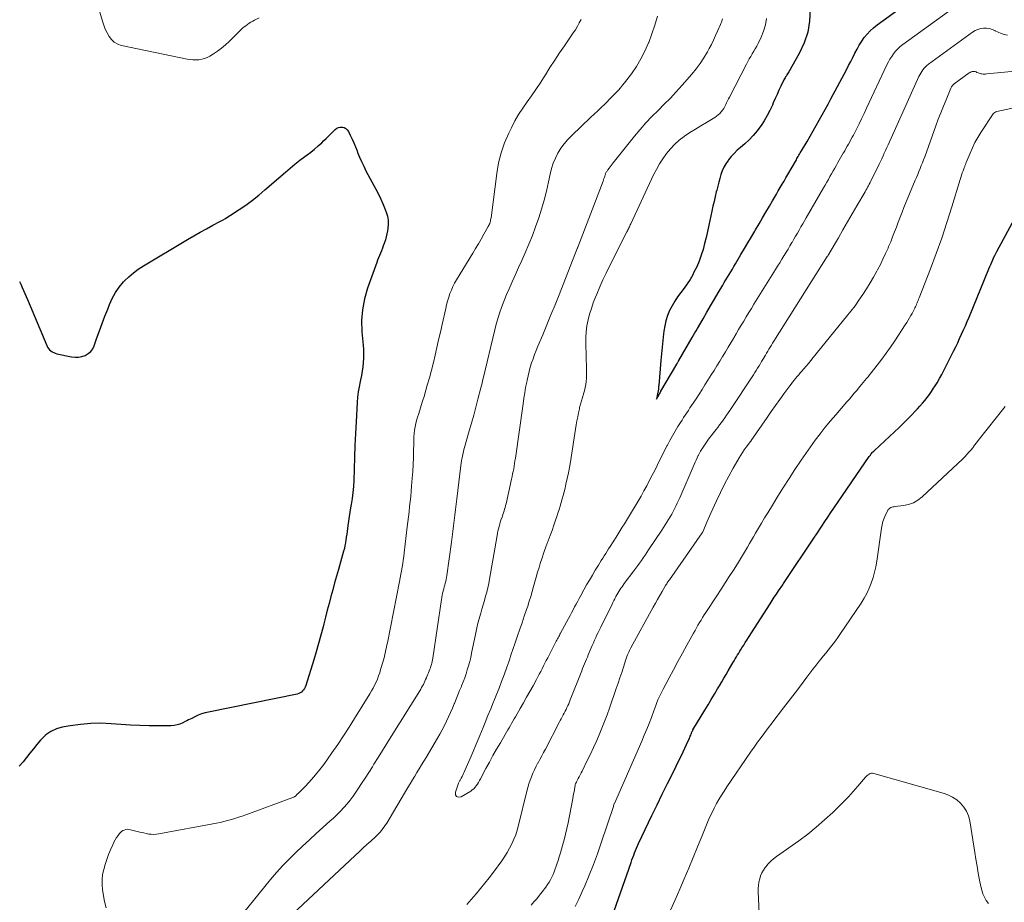
# Model space of a CAD drawing. Units: feet. Extents: x 2025000 to 2028914, y 510000 to 515000.
# Drawn here: x 2028080 to 2028221, y 510126 to 510252 of the extents above; entities that cross this region are included whole.
import ezdxf

# ---------------------------------------------------------------- set-up
doc = ezdxf.new("R2010")
doc.units = ezdxf.units.FT
doc.header["$LTSCALE"] = 100
doc.header["$MEASUREMENT"] = 0
doc.layers.add('CONTOUR INDEX', color=32, linetype='Continuous', lineweight=25)
doc.layers.add('CONTOUR INTERMEDIATE', color=40, linetype='Continuous', lineweight=15)

msp = doc.modelspace()

# ---------------------------------------------------------------- linework, layer by layer
at = {"layer": 'CONTOUR INDEX', "flags": 128}
for points, elevation in [([(2028192.81, 510253.87), (2028192.71, 510252.22), (2028192.44, 510250.62), (2028191.92, 510249.08), (2028191.23, 510247.58), (2028189.74, 510244.94), (2028189.66, 510244.79), (2028189.57, 510244.65), (2028189.48, 510244.51), (2028189.39, 510244.37), (2028189.29, 510244.24), (2028189.21, 510244.09), (2028189.13, 510243.95), (2028189.05, 510243.8), (2028188.62, 510242.92), (2028188.34, 510242.32), (2028188.06, 510241.72), (2028187.8, 510241.12), (2028187.53, 510240.52), (2028187.39, 510240.19), (2028187.04, 510239.43), (2028186.65, 510238.69), (2028186.23, 510237.97), (2028185.77, 510237.27), (2028185.74, 510237.22), (2028185.22, 510236.53), (2028184.67, 510235.87), (2028184.07, 510235.25), (2028183.44, 510234.66), (2028182.84, 510234.15), (2028182.38, 510233.73), (2028181.94, 510233.29), (2028181.52, 510232.83), (2028181.12, 510232.36), (2028181.06, 510232.28), (2028180.74, 510231.82), (2028180.45, 510231.33), (2028180.22, 510230.81), (2028180.03, 510230.28), (2028179.88, 510229.72), (2028179.72, 510229.17), (2028179.58, 510228.61), (2028179.44, 510228.05), (2028179.38, 510227.8), (2028179.21, 510227.11), (2028179.05, 510226.42), (2028178.9, 510225.73), (2028178.75, 510225.04), (2028178.31, 510223.01), (2028178.12, 510222.14), (2028177.92, 510221.28), (2028177.7, 510220.42), (2028177.48, 510219.56), (2028177.22, 510218.72), (2028176.92, 510217.89), (2028176.57, 510217.08), (2028176.18, 510216.29), (2028176.01, 510215.95), (2028175.63, 510215.28), (2028175.22, 510214.63), (2028174.78, 510214.01), (2028174.31, 510213.4), (2028173.85, 510212.79), (2028173.43, 510212.15), (2028173.05, 510211.49), (2028172.7, 510210.81), (2028172.42, 510210.09), (2028172.18, 510209.36), (2028172.01, 510208.62), (2028171.89, 510207.86), (2028171.84, 510207.49), (2028171.74, 510206.53), (2028171.64, 510205.58), (2028171.55, 510204.63), (2028171.46, 510203.67), (2028171.15, 510200.1), (2028171.13, 510199.98), (2028171.12, 510199.86), (2028171.11, 510199.74), (2028171.1, 510199.62), (2028171.09, 510199.5), (2028171.07, 510199.38), (2028171.05, 510199.26), (2028171.02, 510199.14), (2028170.81, 510198.15), (2028171.44, 510199.25), (2028171.45, 510199.27), (2028173.72, 510203.17), (2028173.76, 510203.23), (2028173.8, 510203.3), (2028173.83, 510203.36), (2028173.87, 510203.43), (2028173.91, 510203.49), (2028173.95, 510203.56), (2028173.99, 510203.62), (2028174.03, 510203.69), (2028175.93, 510206.96), (2028176.12, 510207.28), (2028176.31, 510207.61), (2028176.5, 510207.94), (2028176.69, 510208.27), (2028177.49, 510209.64), (2028178.03, 510210.57), (2028178.57, 510211.5), (2028179.11, 510212.43), (2028179.66, 510213.36), (2028180.3, 510214.44), (2028180.52, 510214.83), (2028180.75, 510215.21), (2028180.98, 510215.6), (2028181.21, 510215.98), (2028181.44, 510216.37), (2028181.67, 510216.75), (2028181.9, 510217.14), (2028182.13, 510217.52), (2028182.9, 510218.82), (2028183.4, 510219.67), (2028183.9, 510220.51), (2028184.4, 510221.35), (2028184.89, 510222.19), (2028184.99, 510222.37), (2028185.49, 510223.22), (2028185.98, 510224.06), (2028186.48, 510224.91), (2028186.97, 510225.76), (2028187.41, 510226.51), (2028187.69, 510226.98), (2028187.96, 510227.45), (2028188.23, 510227.92), (2028188.51, 510228.4), (2028188.78, 510228.87), (2028189.06, 510229.34), (2028189.33, 510229.81), (2028189.6, 510230.28), (2028190.82, 510232.38), (2028190.91, 510232.54), (2028191.01, 510232.71), (2028191.1, 510232.87), (2028191.2, 510233.03), (2028191.29, 510233.19), (2028191.38, 510233.35), (2028191.48, 510233.51), (2028191.57, 510233.68), (2028192.35, 510235.01), (2028192.78, 510235.77), (2028193.22, 510236.52), (2028193.65, 510237.28), (2028194.08, 510238.04), (2028194.51, 510238.8), (2028194.93, 510239.56), (2028195.35, 510240.32), (2028195.77, 510241.09), (2028198, 510245.25), (2028198.3, 510245.84), (2028198.61, 510246.43), (2028198.9, 510247.02), (2028199.19, 510247.61), (2028199.2, 510247.63), (2028199.5, 510248.21), (2028199.82, 510248.77), (2028200.17, 510249.32), (2028200.54, 510249.85), (2028200.95, 510250.36), (2028201.39, 510250.83), (2028201.87, 510251.26), (2028202.37, 510251.67), (2028217.01, 510262.31)], 920), ([(2028079.75, 510214.98), (2028079.86, 510214.79), (2028079.96, 510214.58), (2028080.15, 510214.13), (2028080.33, 510213.7), (2028080.51, 510213.26), (2028080.69, 510212.82), (2028080.88, 510212.38), (2028083.64, 510205.81), (2028083.75, 510205.59), (2028083.88, 510205.39), (2028084.04, 510205.21), (2028084.22, 510205.05), (2028084.43, 510204.92), (2028084.64, 510204.8), (2028084.86, 510204.71), (2028085.1, 510204.65), (2028087.21, 510204.21), (2028087.7, 510204.15), (2028088.2, 510204.16), (2028088.68, 510204.26), (2028089.15, 510204.41), (2028089.57, 510204.66), (2028089.94, 510204.97), (2028090.22, 510205.35), (2028090.44, 510205.79), (2028090.83, 510206.9), (2028091.2, 510207.94), (2028091.58, 510208.97), (2028091.97, 510210), (2028092.36, 510211.03), (2028092.6, 510211.67), (2028093, 510212.55), (2028093.46, 510213.39), (2028094.02, 510214.17), (2028094.63, 510214.91), (2028094.76, 510215.05), (2028095.39, 510215.66), (2028096.04, 510216.23), (2028096.74, 510216.75), (2028097.47, 510217.23), (2028103.79, 510220.98), (2028104.68, 510221.5), (2028105.58, 510222.02), (2028106.48, 510222.52), (2028107.39, 510223.01), (2028108.48, 510223.59), (2028108.85, 510223.79), (2028109.2, 510224), (2028109.56, 510224.21), (2028109.9, 510224.44), (2028111.16, 510225.26), (2028112.12, 510225.91), (2028113.05, 510226.6), (2028113.96, 510227.32), (2028114.85, 510228.06), (2028117.77, 510230.62), (2028118.44, 510231.2), (2028119.13, 510231.76), (2028119.83, 510232.3), (2028120.54, 510232.83), (2028120.87, 510233.08), (2028121.42, 510233.49), (2028121.95, 510233.91), (2028122.46, 510234.36), (2028122.96, 510234.82), (2028123.24, 510235.08), (2028123.59, 510235.42), (2028123.94, 510235.76), (2028124.28, 510236.1), (2028124.63, 510236.45), (2028124.89, 510236.71), (2028125.11, 510236.88), (2028125.35, 510237), (2028125.62, 510237.05), (2028125.91, 510237.06), (2028126.18, 510236.98), (2028126.42, 510236.85), (2028126.61, 510236.67), (2028126.78, 510236.44), (2028127.05, 510235.88), (2028127.32, 510235.33), (2028127.57, 510234.78), (2028127.81, 510234.21), (2028128.03, 510233.64), (2028128.1, 510233.44), (2028128.36, 510232.77), (2028128.65, 510232.11), (2028128.96, 510231.46), (2028129.28, 510230.82), (2028130.71, 510228.17), (2028131.08, 510227.46), (2028131.43, 510226.73), (2028131.75, 510226), (2028132.05, 510225.25), (2028132.19, 510224.88), (2028132.36, 510224.31), (2028132.46, 510223.73), (2028132.48, 510223.15), (2028132.43, 510222.55), (2028132.38, 510222.22), (2028132.29, 510221.79), (2028132.2, 510221.37), (2028132.08, 510220.95), (2028131.94, 510220.54), (2028131.89, 510220.4), (2028131.76, 510220.06), (2028131.63, 510219.72), (2028131.5, 510219.38), (2028131.36, 510219.04), (2028131.22, 510218.71), (2028131.08, 510218.37), (2028130.96, 510218.03), (2028130.83, 510217.69), (2028129.51, 510214), (2028129.07, 510212.48), (2028128.77, 510210.94), (2028128.67, 510209.38), (2028128.71, 510207.8), (2028128.88, 510205.86), (2028128.92, 510205.24), (2028128.94, 510204.62), (2028128.93, 510204), (2028128.89, 510203.38), (2028128.83, 510202.76), (2028128.75, 510202.14), (2028128.65, 510201.53), (2028128.52, 510200.92), (2028128.46, 510200.66), (2028128.32, 510199.92), (2028128.19, 510199.18), (2028128.1, 510198.44), (2028128.04, 510197.68), (2028127.88, 510194.9), (2028127.79, 510193.22), (2028127.71, 510191.53), (2028127.64, 510189.84), (2028127.58, 510188.16), (2028127.53, 510186.52), (2028127.49, 510185.65), (2028127.41, 510184.79), (2028127.3, 510183.93), (2028127.17, 510183.07), (2028127.09, 510182.61), (2028126.98, 510181.98), (2028126.88, 510181.35), (2028126.78, 510180.72), (2028126.7, 510180.09), (2028126.64, 510179.64), (2028126.59, 510179.23), (2028126.54, 510178.83), (2028126.48, 510178.42), (2028126.43, 510178.01), (2028126.36, 510177.61), (2028126.29, 510177.21), (2028126.2, 510176.81), (2028126.09, 510176.42), (2028125.35, 510173.81), (2028125.08, 510172.84), (2028124.81, 510171.87), (2028124.54, 510170.9), (2028124.28, 510169.92), (2028124.01, 510168.95), (2028123.76, 510167.98), (2028123.5, 510167), (2028123.26, 510166.02), (2028123.15, 510165.59), (2028122.84, 510164.4), (2028122.51, 510163.22), (2028122.17, 510162.03), (2028121.82, 510160.86), (2028120.69, 510157.21), (2028120.61, 510156.99), (2028120.5, 510156.79), (2028120.38, 510156.6), (2028120.23, 510156.42), (2028120.06, 510156.27), (2028119.88, 510156.14), (2028119.67, 510156.05), (2028119.45, 510155.99), (2028106.78, 510153.41), (2028106.28, 510153.29), (2028105.79, 510153.14), (2028105.31, 510152.95), (2028104.84, 510152.74), (2028104.37, 510152.51), (2028104.14, 510152.39), (2028103.91, 510152.28), (2028103.68, 510152.16), (2028103.46, 510152.04), (2028103.11, 510151.87), (2028102.7, 510151.69), (2028102.28, 510151.56), (2028101.85, 510151.48), (2028101.41, 510151.45), (2028099.63, 510151.44), (2028098.29, 510151.45), (2028096.95, 510151.48), (2028095.61, 510151.55), (2028094.28, 510151.63), (2028092.87, 510151.74), (2028091.4, 510151.8), (2028089.93, 510151.78), (2028088.46, 510151.65), (2028087, 510151.45), (2028085.86, 510151.24), (2028085.02, 510151), (2028084.24, 510150.65), (2028083.54, 510150.15), (2028082.9, 510149.55), (2028082.76, 510149.39), (2028082.25, 510148.78), (2028081.74, 510148.16), (2028081.25, 510147.52), (2028080.76, 510146.89), (2028080.26, 510146.27), (2028079.72, 510145.68)], 940), ([(2028163.89, 510122.39), (2028167.2, 510131.92), (2028167.32, 510132.27), (2028167.44, 510132.61), (2028167.57, 510132.95), (2028167.7, 510133.29), (2028167.83, 510133.62), (2028167.97, 510133.96), (2028168.12, 510134.29), (2028168.27, 510134.62), (2028170.18, 510138.62), (2028170.91, 510140.14), (2028171.65, 510141.66), (2028172.39, 510143.18), (2028173.14, 510144.69), (2028174.13, 510146.69), (2028174.38, 510147.21), (2028174.63, 510147.72), (2028174.88, 510148.24), (2028175.12, 510148.76), (2028175.46, 510149.5), (2028175.53, 510149.65), (2028175.6, 510149.81), (2028175.66, 510149.96), (2028175.72, 510150.12), (2028175.78, 510150.29), (2028175.81, 510150.36), (2028175.84, 510150.43), (2028175.87, 510150.51), (2028175.9, 510150.58), (2028175.93, 510150.65), (2028175.96, 510150.72), (2028176, 510150.79), (2028176.04, 510150.85), (2028177.74, 510153.69), (2028178.2, 510154.45), (2028178.65, 510155.21), (2028179.11, 510155.97), (2028179.56, 510156.72), (2028179.84, 510157.18), (2028180.15, 510157.71), (2028180.47, 510158.24), (2028180.78, 510158.77), (2028181.09, 510159.31), (2028181.6, 510160.2), (2028181.76, 510160.47), (2028181.92, 510160.75), (2028182.09, 510161.03), (2028182.25, 510161.3), (2028182.42, 510161.58), (2028182.59, 510161.85), (2028182.76, 510162.13), (2028182.93, 510162.4), (2028183.05, 510162.6), (2028183.29, 510162.97), (2028183.52, 510163.34), (2028183.76, 510163.71), (2028183.99, 510164.08), (2028187.08, 510168.9), (2028187.38, 510169.36), (2028187.67, 510169.82), (2028187.97, 510170.28), (2028188.28, 510170.74), (2028188.87, 510171.62), (2028188.94, 510171.74), (2028188.97, 510171.78), (2028193.52, 510178.58), (2028193.53, 510178.59), (2028193.54, 510178.61), (2028193.55, 510178.62), (2028193.56, 510178.64), (2028193.6, 510178.7), (2028193.61, 510178.71), (2028193.62, 510178.73), (2028193.63, 510178.75), (2028193.64, 510178.76), (2028194.48, 510180.01), (2028194.9, 510180.65), (2028195.33, 510181.28), (2028195.76, 510181.92), (2028196.19, 510182.56), (2028201.23, 510189.93), (2028201.32, 510190.05), (2028201.4, 510190.16), (2028201.49, 510190.28), (2028201.58, 510190.39), (2028201.68, 510190.5), (2028201.78, 510190.6), (2028201.88, 510190.71), (2028201.98, 510190.81), (2028204.85, 510193.46), (2028205.48, 510194.05), (2028206.1, 510194.65), (2028206.71, 510195.27), (2028207.31, 510195.89), (2028207.76, 510196.37), (2028208.13, 510196.76), (2028208.49, 510197.16), (2028208.84, 510197.56), (2028209.18, 510197.97), (2028209.51, 510198.39), (2028209.84, 510198.82), (2028210.15, 510199.26), (2028210.44, 510199.7), (2028210.59, 510199.93), (2028210.95, 510200.5), (2028211.29, 510201.08), (2028211.62, 510201.67), (2028211.93, 510202.26), (2028213.3, 510205.02), (2028213.6, 510205.62), (2028213.89, 510206.22), (2028214.17, 510206.83), (2028214.45, 510207.43), (2028214.73, 510208.04), (2028215, 510208.65), (2028215.26, 510209.26), (2028215.51, 510209.88), (2028218.34, 510216.78), (2028218.48, 510217.1), (2028218.61, 510217.42), (2028218.75, 510217.73), (2028218.89, 510218.05), (2028219.03, 510218.36), (2028219.18, 510218.67), (2028219.34, 510218.97), (2028219.5, 510219.28), (2028223.87, 510227.36)], 940)]:
    msp.add_lwpolyline(points, dxfattribs=dict(at, elevation=elevation))
at = {"layer": 'CONTOUR INTERMEDIATE', "flags": 128}
for points, elevation in [([(2028186.56, 510252.56), (2028186.41, 510251.66), (2028186.14, 510250.79), (2028185.79, 510249.93), (2028185.34, 510249.01), (2028185.15, 510248.63), (2028184.95, 510248.26), (2028184.74, 510247.89), (2028184.52, 510247.53), (2028184.3, 510247.17), (2028184.09, 510246.8), (2028183.89, 510246.43), (2028183.69, 510246.06), (2028181.26, 510241.34), (2028181.12, 510241.07), (2028180.99, 510240.8), (2028180.85, 510240.53), (2028180.73, 510240.26), (2028180.59, 510239.99), (2028180.44, 510239.73), (2028180.27, 510239.48), (2028180.09, 510239.24), (2028179.87, 510239), (2028179.65, 510238.79), (2028179.41, 510238.6), (2028179.15, 510238.43), (2028177.96, 510237.73), (2028177.17, 510237.25), (2028176.38, 510236.76), (2028175.61, 510236.26), (2028174.84, 510235.74), (2028174.78, 510235.7), (2028174.08, 510235.16), (2028173.41, 510234.58), (2028172.81, 510233.94), (2028172.25, 510233.26), (2028171.74, 510232.53), (2028171.26, 510231.78), (2028170.82, 510231.01), (2028170.42, 510230.21), (2028167.15, 510223.21), (2028167.08, 510223.07), (2028167.02, 510222.93), (2028166.95, 510222.79), (2028166.88, 510222.65), (2028166.81, 510222.51), (2028166.74, 510222.37), (2028166.67, 510222.23), (2028166.6, 510222.09), (2028164.12, 510217.17), (2028163.64, 510216.18), (2028163.17, 510215.19), (2028162.72, 510214.19), (2028162.28, 510213.18), (2028162.1, 510212.73), (2028161.79, 510211.93), (2028161.51, 510211.13), (2028161.26, 510210.31), (2028161.05, 510209.48), (2028160.88, 510208.64), (2028160.76, 510207.8), (2028160.72, 510206.95), (2028160.71, 510206.1), (2028160.83, 510202.49), (2028160.84, 510202.04), (2028160.84, 510201.59), (2028160.81, 510201.14), (2028160.78, 510200.69), (2028160.72, 510200.24), (2028160.64, 510199.8), (2028160.53, 510199.36), (2028160.4, 510198.93), (2028160.38, 510198.86), (2028160.23, 510198.39), (2028160.09, 510197.92), (2028159.96, 510197.44), (2028159.84, 510196.97), (2028159.8, 510196.78), (2028159.68, 510196.21), (2028159.56, 510195.64), (2028159.45, 510195.06), (2028159.35, 510194.48), (2028158.52, 510189.21), (2028158.38, 510188.4), (2028158.23, 510187.6), (2028158.06, 510186.79), (2028157.88, 510185.99), (2028157.75, 510185.42), (2028157.62, 510184.9), (2028157.49, 510184.39), (2028157.35, 510183.88), (2028157.2, 510183.37), (2028157.05, 510182.86), (2028156.89, 510182.35), (2028156.73, 510181.85), (2028156.56, 510181.35), (2028156.4, 510180.87), (2028156.14, 510180.13), (2028155.89, 510179.39), (2028155.62, 510178.65), (2028155.35, 510177.91), (2028155.31, 510177.81), (2028155.02, 510177.02), (2028154.74, 510176.23), (2028154.47, 510175.44), (2028154.21, 510174.64), (2028154.05, 510174.1), (2028153.83, 510173.42), (2028153.63, 510172.72), (2028153.43, 510172.03), (2028153.24, 510171.34), (2028153.05, 510170.64), (2028152.85, 510169.95), (2028152.63, 510169.26), (2028152.41, 510168.57), (2028152.24, 510168.07), (2028151.93, 510167.13), (2028151.61, 510166.19), (2028151.29, 510165.26), (2028150.96, 510164.32), (2028150.51, 510163.03), (2028150.37, 510162.63), (2028150.24, 510162.23), (2028150.1, 510161.82), (2028149.97, 510161.42), (2028149.84, 510161.01), (2028149.71, 510160.61), (2028149.57, 510160.21), (2028149.43, 510159.81), (2028149.03, 510158.72), (2028148.68, 510157.78), (2028148.32, 510156.84), (2028147.95, 510155.91), (2028147.58, 510154.98), (2028147.54, 510154.87), (2028147.13, 510153.89), (2028146.73, 510152.91), (2028146.33, 510151.93), (2028145.93, 510150.95), (2028145.89, 510150.86), (2028145.47, 510149.84), (2028145.04, 510148.82), (2028144.61, 510147.79), (2028144.18, 510146.77), (2028143.43, 510145.03), (2028143.34, 510144.82), (2028143.24, 510144.61), (2028143.14, 510144.4), (2028143.03, 510144.19), (2028142.9, 510143.95), (2028142.85, 510143.86), (2028142.81, 510143.77), (2028142.76, 510143.69), (2028142.71, 510143.61), (2028142.66, 510143.52), (2028142.62, 510143.43), (2028142.58, 510143.34), (2028142.54, 510143.25), (2028142.07, 510141.96), (2028142.11, 510141.59), (2028142.25, 510141.34), (2028142.52, 510141.26), (2028142.89, 510141.29), (2028144.26, 510142.11), (2028144.49, 510142.27), (2028144.7, 510142.45), (2028144.89, 510142.65), (2028145.06, 510142.88), (2028145.22, 510143.11), (2028145.37, 510143.36), (2028145.51, 510143.6), (2028145.65, 510143.85), (2028146.43, 510145.32), (2028146.94, 510146.25), (2028147.45, 510147.18), (2028147.97, 510148.1), (2028148.5, 510149.02), (2028149.21, 510150.22), (2028149.39, 510150.54), (2028149.57, 510150.85), (2028149.75, 510151.16), (2028149.93, 510151.48), (2028150.11, 510151.79), (2028150.29, 510152.1), (2028150.46, 510152.42), (2028150.65, 510152.73), (2028151.33, 510153.91), (2028151.79, 510154.72), (2028152.26, 510155.54), (2028152.72, 510156.36), (2028153.17, 510157.18), (2028153.65, 510158.05), (2028153.86, 510158.44), (2028154.07, 510158.83), (2028154.27, 510159.22), (2028154.47, 510159.61), (2028154.67, 510160.01), (2028154.87, 510160.4), (2028155.07, 510160.79), (2028155.28, 510161.18), (2028156.41, 510163.37), (2028156.5, 510163.53), (2028156.58, 510163.7), (2028156.67, 510163.87), (2028156.76, 510164.03), (2028156.85, 510164.2), (2028156.94, 510164.36), (2028157.02, 510164.53), (2028157.11, 510164.69), (2028158.24, 510166.8), (2028158.46, 510167.21), (2028158.68, 510167.62), (2028158.9, 510168.03), (2028159.12, 510168.44), (2028159.34, 510168.85), (2028159.56, 510169.26), (2028159.78, 510169.66), (2028160, 510170.07), (2028160.45, 510170.87), (2028160.84, 510171.58), (2028161.25, 510172.29), (2028161.66, 510173), (2028162.08, 510173.7), (2028162.52, 510174.43), (2028162.73, 510174.76), (2028162.93, 510175.09), (2028163.14, 510175.42), (2028163.35, 510175.75), (2028163.56, 510176.08), (2028163.77, 510176.4), (2028163.98, 510176.73), (2028164.18, 510177.06), (2028165.04, 510178.43), (2028165.34, 510178.9), (2028165.64, 510179.37), (2028165.94, 510179.85), (2028166.23, 510180.32), (2028166.53, 510180.8), (2028166.82, 510181.27), (2028167.11, 510181.75), (2028167.4, 510182.23), (2028167.77, 510182.83), (2028168.2, 510183.55), (2028168.62, 510184.28), (2028169.03, 510185.02), (2028169.43, 510185.76), (2028169.48, 510185.85), (2028169.85, 510186.55), (2028170.22, 510187.26), (2028170.57, 510187.97), (2028170.92, 510188.68), (2028171.27, 510189.39), (2028171.62, 510190.1), (2028171.98, 510190.8), (2028172.35, 510191.51), (2028172.39, 510191.58), (2028172.75, 510192.25), (2028173.12, 510192.91), (2028173.5, 510193.57), (2028173.89, 510194.22), (2028174.26, 510194.81), (2028174.48, 510195.16), (2028174.7, 510195.51), (2028174.92, 510195.86), (2028175.15, 510196.2), (2028175.38, 510196.54), (2028175.61, 510196.89), (2028175.84, 510197.24), (2028176.07, 510197.58), (2028176.48, 510198.22), (2028176.91, 510198.88), (2028177.34, 510199.55), (2028177.76, 510200.21), (2028178.19, 510200.88), (2028178.65, 510201.61), (2028179.06, 510202.26), (2028179.47, 510202.92), (2028179.88, 510203.58), (2028180.28, 510204.24), (2028180.32, 510204.31), (2028180.7, 510204.94), (2028181.08, 510205.57), (2028181.45, 510206.2), (2028181.83, 510206.84), (2028181.86, 510206.9), (2028182.21, 510207.51), (2028182.57, 510208.11), (2028182.93, 510208.72), (2028183.29, 510209.32), (2028183.65, 510209.92), (2028184.02, 510210.52), (2028184.39, 510211.12), (2028184.75, 510211.72), (2028187.85, 510216.69), (2028188.15, 510217.18), (2028188.45, 510217.66), (2028188.75, 510218.15), (2028189.04, 510218.63), (2028189.08, 510218.69), (2028189.35, 510219.15), (2028189.63, 510219.61), (2028189.9, 510220.07), (2028190.17, 510220.53), (2028190.2, 510220.57), (2028190.45, 510221.01), (2028190.71, 510221.45), (2028190.97, 510221.89), (2028191.22, 510222.33), (2028191.48, 510222.77), (2028191.73, 510223.21), (2028191.98, 510223.65), (2028192.24, 510224.09), (2028194.7, 510228.36), (2028194.93, 510228.76), (2028195.17, 510229.17), (2028195.4, 510229.57), (2028195.63, 510229.98), (2028195.86, 510230.38), (2028196.09, 510230.79), (2028196.32, 510231.2), (2028196.55, 510231.6), (2028196.77, 510231.99), (2028196.96, 510232.33), (2028197.15, 510232.66), (2028197.34, 510232.99), (2028197.53, 510233.33), (2028197.55, 510233.36), (2028197.73, 510233.68), (2028197.91, 510233.99), (2028198.09, 510234.31), (2028198.27, 510234.63), (2028198.45, 510234.95), (2028198.63, 510235.27), (2028198.8, 510235.59), (2028198.97, 510235.92), (2028199.4, 510236.75), (2028199.78, 510237.5), (2028200.15, 510238.24), (2028200.51, 510238.99), (2028200.87, 510239.75), (2028203.77, 510245.96), (2028203.98, 510246.37), (2028204.21, 510246.78), (2028204.46, 510247.17), (2028204.72, 510247.55), (2028205.02, 510247.91), (2028205.33, 510248.25), (2028205.68, 510248.56), (2028206.04, 510248.85), (2028216.52, 510256.48)], 924), ([(2028091.08, 510253.98), (2028091.61, 510252.19), (2028091.79, 510251.63), (2028092.01, 510251.07), (2028092.27, 510250.54), (2028092.55, 510250.01), (2028092.9, 510249.56), (2028093.3, 510249.18), (2028093.79, 510248.92), (2028094.32, 510248.73), (2028103.71, 510246.78), (2028104.13, 510246.71), (2028104.55, 510246.67), (2028104.97, 510246.66), (2028105.4, 510246.68), (2028105.81, 510246.75), (2028106.21, 510246.86), (2028106.6, 510247.02), (2028106.97, 510247.21), (2028107.47, 510247.53), (2028108.07, 510247.93), (2028108.65, 510248.36), (2028109.2, 510248.82), (2028109.72, 510249.31), (2028111.42, 510250.97), (2028111.64, 510251.18), (2028111.86, 510251.37), (2028112.09, 510251.55), (2028112.33, 510251.73), (2028112.58, 510251.89), (2028112.83, 510252.05), (2028113.09, 510252.2), (2028113.35, 510252.33), (2028114.03, 510252.68)], 936), ([(2028170.95, 510252.89), (2028170.59, 510251.63), (2028170.17, 510250.39), (2028169.72, 510249.17), (2028169.69, 510249.09), (2028169.18, 510247.93), (2028168.61, 510246.81), (2028167.95, 510245.73), (2028167.23, 510244.69), (2028166.27, 510243.4), (2028165.98, 510243.04), (2028165.69, 510242.68), (2028165.38, 510242.33), (2028165.06, 510241.99), (2028164.74, 510241.65), (2028164.41, 510241.32), (2028164.08, 510240.99), (2028163.75, 510240.66), (2028163.42, 510240.34), (2028162.93, 510239.85), (2028162.42, 510239.36), (2028161.92, 510238.88), (2028161.41, 510238.41), (2028158.7, 510235.87), (2028158.14, 510235.29), (2028157.62, 510234.68), (2028157.16, 510234.03), (2028156.74, 510233.34), (2028156.39, 510232.62), (2028156.07, 510231.89), (2028155.83, 510231.12), (2028155.63, 510230.34), (2028155.39, 510229.21), (2028155.1, 510227.91), (2028154.77, 510226.61), (2028154.4, 510225.33), (2028153.99, 510224.06), (2028153.54, 510222.8), (2028153.08, 510221.55), (2028152.57, 510220.31), (2028152.04, 510219.08), (2028151.55, 510217.99), (2028151.1, 510216.98), (2028150.65, 510215.96), (2028150.2, 510214.94), (2028149.76, 510213.92), (2028149.4, 510213.1), (2028149.14, 510212.49), (2028148.9, 510211.87), (2028148.66, 510211.24), (2028148.44, 510210.61), (2028148.24, 510209.98), (2028148.05, 510209.34), (2028147.87, 510208.7), (2028147.71, 510208.05), (2028146.05, 510201.12), (2028145.97, 510200.78), (2028145.88, 510200.44), (2028145.8, 510200.1), (2028145.71, 510199.76), (2028145.3, 510198.15), (2028145, 510197.01), (2028144.69, 510195.87), (2028144.37, 510194.74), (2028144.05, 510193.6), (2028143.38, 510191.24), (2028143.29, 510190.93), (2028143.21, 510190.61), (2028143.14, 510190.29), (2028143.07, 510189.97), (2028143.01, 510189.64), (2028142.95, 510189.32), (2028142.91, 510188.99), (2028142.86, 510188.67), (2028142.27, 510183.92), (2028142.17, 510183.14), (2028142.08, 510182.36), (2028141.99, 510181.58), (2028141.9, 510180.8), (2028141.81, 510180.02), (2028141.71, 510179.24), (2028141.61, 510178.46), (2028141.51, 510177.68), (2028140.85, 510172.94), (2028140.81, 510172.66), (2028140.76, 510172.38), (2028140.7, 510172.11), (2028140.63, 510171.84), (2028140.55, 510171.57), (2028140.48, 510171.3), (2028140.41, 510171.03), (2028140.33, 510170.75), (2028140.32, 510170.7), (2028140.25, 510170.4), (2028140.18, 510170.1), (2028140.12, 510169.79), (2028140.07, 510169.49), (2028138.83, 510161.1), (2028138.79, 510160.87), (2028138.75, 510160.64), (2028138.69, 510160.42), (2028138.64, 510160.19), (2028138.57, 510159.97), (2028138.5, 510159.75), (2028138.42, 510159.53), (2028138.33, 510159.31), (2028138.32, 510159.27), (2028138.22, 510159.04), (2028138.13, 510158.81), (2028138.03, 510158.57), (2028137.94, 510158.34), (2028137.93, 510158.31), (2028137.82, 510158.07), (2028137.72, 510157.84), (2028137.61, 510157.6), (2028137.5, 510157.37), (2028137.38, 510157.14), (2028137.25, 510156.91), (2028137.12, 510156.68), (2028136.99, 510156.46), (2028132.9, 510149.89), (2028132.28, 510148.9), (2028131.67, 510147.91), (2028131.05, 510146.93), (2028130.43, 510145.94), (2028130.21, 510145.58), (2028129.7, 510144.77), (2028129.19, 510143.97), (2028128.66, 510143.17), (2028128.13, 510142.38), (2028127.85, 510141.96), (2028127.45, 510141.38), (2028127.03, 510140.83), (2028126.58, 510140.29), (2028126.12, 510139.76), (2028125.64, 510139.25), (2028125.15, 510138.75), (2028124.64, 510138.26), (2028124.13, 510137.79), (2028122.18, 510136.03), (2028121.2, 510135.14), (2028120.23, 510134.24), (2028119.28, 510133.32), (2028118.34, 510132.4), (2028117.42, 510131.45), (2028116.52, 510130.48), (2028115.65, 510129.49), (2028114.81, 510128.47), (2028110.97, 510123.68)], 932), ([(2028160.04, 510252.45), (2028159.79, 510251.95), (2028159.52, 510251.46), (2028159.23, 510250.98), (2028158.92, 510250.52), (2028157.66, 510248.69), (2028156.96, 510247.66), (2028156.27, 510246.62), (2028155.6, 510245.56), (2028154.94, 510244.51), (2028154.77, 510244.22), (2028154.19, 510243.31), (2028153.59, 510242.41), (2028152.97, 510241.52), (2028152.32, 510240.65), (2028151.7, 510239.77), (2028151.11, 510238.87), (2028150.57, 510237.93), (2028150.08, 510236.97), (2028149.7, 510236.18), (2028149.11, 510234.79), (2028148.62, 510233.38), (2028148.26, 510231.92), (2028147.99, 510230.43), (2028147.17, 510224.1), (2028147.14, 510223.94), (2028147.11, 510223.78), (2028147.07, 510223.61), (2028147.03, 510223.45), (2028146.98, 510223.29), (2028146.92, 510223.14), (2028146.85, 510222.99), (2028146.78, 510222.84), (2028146.16, 510221.75), (2028145.77, 510221.05), (2028145.38, 510220.37), (2028144.97, 510219.69), (2028144.56, 510219.01), (2028142.24, 510215.23), (2028141.97, 510214.75), (2028141.72, 510214.26), (2028141.5, 510213.75), (2028141.3, 510213.24), (2028141.12, 510212.71), (2028140.96, 510212.18), (2028140.82, 510211.65), (2028140.69, 510211.11), (2028140.17, 510208.81), (2028139.93, 510207.72), (2028139.68, 510206.63), (2028139.43, 510205.54), (2028139.18, 510204.46), (2028138.93, 510203.37), (2028138.65, 510202.29), (2028138.36, 510201.21), (2028138.06, 510200.14), (2028137.59, 510198.51), (2028137.39, 510197.86), (2028137.2, 510197.22), (2028136.99, 510196.58), (2028136.78, 510195.94), (2028136.66, 510195.58), (2028136.52, 510195.12), (2028136.4, 510194.65), (2028136.31, 510194.18), (2028136.23, 510193.7), (2028136.18, 510193.22), (2028136.15, 510192.74), (2028136.12, 510192.26), (2028136.11, 510191.78), (2028136.1, 510190.78), (2028136.08, 510189.79), (2028136.04, 510188.81), (2028135.98, 510187.82), (2028135.91, 510186.84), (2028135.81, 510185.7), (2028135.75, 510184.97), (2028135.68, 510184.24), (2028135.6, 510183.51), (2028135.53, 510182.78), (2028135.45, 510182.05), (2028135.36, 510181.33), (2028135.28, 510180.6), (2028135.19, 510179.87), (2028134.75, 510176.17), (2028134.69, 510175.66), (2028134.62, 510175.15), (2028134.54, 510174.64), (2028134.46, 510174.13), (2028134.37, 510173.62), (2028134.27, 510173.11), (2028134.18, 510172.61), (2028134.08, 510172.1), (2028132.35, 510163.33), (2028132.29, 510163), (2028132.22, 510162.67), (2028132.15, 510162.34), (2028132.07, 510162.01), (2028132, 510161.68), (2028131.92, 510161.35), (2028131.83, 510161.02), (2028131.74, 510160.7), (2028131.39, 510159.48), (2028131.25, 510159.02), (2028131.1, 510158.57), (2028130.92, 510158.13), (2028130.73, 510157.69), (2028130.52, 510157.27), (2028130.3, 510156.84), (2028130.07, 510156.43), (2028129.82, 510156.02), (2028127.65, 510152.49), (2028126.87, 510151.25), (2028126.07, 510150), (2028125.25, 510148.78), (2028124.41, 510147.56), (2028123.79, 510146.68), (2028123.25, 510145.92), (2028122.68, 510145.18), (2028122.09, 510144.45), (2028121.48, 510143.75), (2028120.68, 510142.84), (2028120.45, 510142.6), (2028120.22, 510142.36), (2028119.99, 510142.13), (2028119.75, 510141.9), (2028119.38, 510141.55), (2028119.32, 510141.5), (2028119.26, 510141.45), (2028119.2, 510141.4), (2028119.13, 510141.35), (2028119.06, 510141.3), (2028118.99, 510141.26), (2028118.91, 510141.23), (2028118.84, 510141.2), (2028112.12, 510138.73), (2028111.6, 510138.54), (2028111.08, 510138.36), (2028110.56, 510138.19), (2028110.04, 510138.03), (2028109.51, 510137.88), (2028108.98, 510137.74), (2028108.44, 510137.62), (2028107.91, 510137.51), (2028099.69, 510135.98), (2028099.33, 510135.93), (2028098.96, 510135.91), (2028098.6, 510135.93), (2028098.23, 510135.97), (2028097.87, 510136.04), (2028097.51, 510136.12), (2028097.14, 510136.2), (2028096.78, 510136.29), (2028095.61, 510136.59), (2028095.39, 510136.63), (2028095.17, 510136.64), (2028094.95, 510136.6), (2028094.74, 510136.54), (2028094.54, 510136.45), (2028094.35, 510136.33), (2028094.18, 510136.18), (2028094.03, 510136.02), (2028093.84, 510135.77), (2028093.62, 510135.45), (2028093.42, 510135.13), (2028093.24, 510134.79), (2028093.08, 510134.44), (2028092.78, 510133.72), (2028092.5, 510133.03), (2028092.24, 510132.33), (2028092.01, 510131.62), (2028091.79, 510130.91), (2028091.64, 510130.19), (2028091.55, 510129.46), (2028091.56, 510128.73), (2028091.63, 510128), (2028091.91, 510126.32), (2028092.13, 510125.43)], 936), ([(2028180.27, 510252.55), (2028180.22, 510252.38), (2028180.17, 510252.21), (2028180.11, 510252.04), (2028180.04, 510251.87), (2028179.97, 510251.71), (2028179.56, 510250.76), (2028179.28, 510250.13), (2028178.98, 510249.5), (2028178.67, 510248.88), (2028178.35, 510248.27), (2028178.1, 510247.79), (2028177.61, 510246.96), (2028177.09, 510246.15), (2028176.51, 510245.39), (2028175.9, 510244.64), (2028174.49, 510243.04), (2028173.65, 510242.11), (2028172.81, 510241.2), (2028171.93, 510240.31), (2028171.05, 510239.44), (2028170.17, 510238.56), (2028169.31, 510237.66), (2028168.49, 510236.72), (2028167.7, 510235.76), (2028164.65, 510231.92), (2028164.5, 510231.73), (2028164.35, 510231.54), (2028164.2, 510231.35), (2028164.05, 510231.16), (2028163.88, 510230.94), (2028163.81, 510230.86), (2028163.75, 510230.77), (2028163.7, 510230.68), (2028163.64, 510230.59), (2028163.6, 510230.5), (2028163.55, 510230.4), (2028163.52, 510230.31), (2028163.48, 510230.21), (2028163.44, 510230.05), (2028163.38, 510229.87), (2028163.32, 510229.69), (2028163.26, 510229.51), (2028163.2, 510229.34), (2028159.58, 510219.89), (2028159.57, 510219.87), (2028159.56, 510219.85), (2028159.56, 510219.84), (2028159.55, 510219.82), (2028159.53, 510219.75), (2028159.52, 510219.74), (2028159.51, 510219.72), (2028159.51, 510219.7), (2028159.5, 510219.68), (2028156.89, 510213.07), (2028156.32, 510211.64), (2028155.74, 510210.22), (2028155.15, 510208.79), (2028154.56, 510207.37), (2028153.86, 510205.71), (2028153.62, 510205.12), (2028153.39, 510204.53), (2028153.17, 510203.93), (2028152.97, 510203.33), (2028152.78, 510202.72), (2028152.61, 510202.11), (2028152.46, 510201.49), (2028152.33, 510200.87), (2028152.27, 510200.58), (2028152.12, 510199.81), (2028151.99, 510199.04), (2028151.86, 510198.27), (2028151.75, 510197.49), (2028150.65, 510189.7), (2028150.59, 510189.32), (2028150.54, 510188.95), (2028150.47, 510188.57), (2028150.41, 510188.2), (2028150.34, 510187.82), (2028150.26, 510187.45), (2028150.19, 510187.08), (2028150.1, 510186.71), (2028149.31, 510183.19), (2028149.24, 510182.93), (2028149.18, 510182.68), (2028149.11, 510182.42), (2028149.04, 510182.16), (2028148.96, 510181.91), (2028148.87, 510181.65), (2028148.79, 510181.4), (2028148.7, 510181.15), (2028148.68, 510181.11), (2028148.58, 510180.84), (2028148.49, 510180.56), (2028148.41, 510180.29), (2028148.33, 510180.01), (2028148.31, 510179.93), (2028148.24, 510179.61), (2028148.16, 510179.29), (2028148.1, 510178.97), (2028148.04, 510178.64), (2028146.96, 510172.42), (2028146.85, 510171.8), (2028146.72, 510171.18), (2028146.56, 510170.57), (2028146.4, 510169.96), (2028146.22, 510169.35), (2028146.05, 510168.74), (2028145.87, 510168.14), (2028145.69, 510167.53), (2028145.66, 510167.42), (2028145.47, 510166.76), (2028145.3, 510166.1), (2028145.14, 510165.43), (2028145, 510164.76), (2028144.39, 510161.82), (2028144.26, 510161.22), (2028144.12, 510160.63), (2028143.96, 510160.04), (2028143.78, 510159.46), (2028143.6, 510158.88), (2028143.4, 510158.3), (2028143.19, 510157.73), (2028142.96, 510157.16), (2028142.93, 510157.08), (2028142.68, 510156.47), (2028142.43, 510155.86), (2028142.18, 510155.25), (2028141.93, 510154.65), (2028141.91, 510154.59), (2028141.64, 510153.96), (2028141.37, 510153.33), (2028141.09, 510152.71), (2028140.8, 510152.09), (2028140.5, 510151.47), (2028140.18, 510150.86), (2028139.85, 510150.26), (2028139.51, 510149.67), (2028137.88, 510146.92), (2028137.56, 510146.38), (2028137.23, 510145.85), (2028136.91, 510145.31), (2028136.58, 510144.77), (2028136.26, 510144.23), (2028135.93, 510143.7), (2028135.61, 510143.16), (2028135.29, 510142.62), (2028132.26, 510137.53), (2028132.09, 510137.26), (2028131.91, 510136.99), (2028131.72, 510136.74), (2028131.52, 510136.49), (2028131.31, 510136.24), (2028131.09, 510136.01), (2028130.86, 510135.78), (2028130.63, 510135.56), (2028129.98, 510134.97), (2028129.42, 510134.45), (2028128.86, 510133.94), (2028128.3, 510133.42), (2028127.74, 510132.9), (2028118.03, 510123.81)], 928), ([(2028143.73, 510125.91), (2028144.39, 510126.65), (2028145.03, 510127.4), (2028145.67, 510128.16), (2028146.29, 510128.94), (2028146.9, 510129.72), (2028147.5, 510130.51), (2028148.7, 510132.13), (2028149.1, 510132.72), (2028149.48, 510133.31), (2028149.83, 510133.93), (2028150.16, 510134.56), (2028150.44, 510135.21), (2028150.7, 510135.87), (2028150.92, 510136.54), (2028151.11, 510137.23), (2028152.3, 510142.11), (2028152.44, 510142.63), (2028152.59, 510143.15), (2028152.76, 510143.66), (2028152.95, 510144.17), (2028153.16, 510144.67), (2028153.38, 510145.16), (2028153.62, 510145.65), (2028153.88, 510146.13), (2028153.89, 510146.15), (2028154.16, 510146.64), (2028154.42, 510147.13), (2028154.68, 510147.62), (2028154.94, 510148.11), (2028156.91, 510151.92), (2028157.05, 510152.19), (2028157.19, 510152.46), (2028157.33, 510152.73), (2028157.48, 510152.99), (2028157.63, 510153.27), (2028157.76, 510153.53), (2028157.9, 510153.79), (2028158.03, 510154.06), (2028158.16, 510154.33), (2028158.28, 510154.6), (2028158.39, 510154.87), (2028158.5, 510155.14), (2028160.14, 510159.31), (2028160.27, 510159.64), (2028160.4, 510159.97), (2028160.54, 510160.3), (2028160.67, 510160.62), (2028160.8, 510160.95), (2028160.94, 510161.28), (2028161.08, 510161.6), (2028161.21, 510161.93), (2028161.49, 510162.57), (2028161.65, 510162.94), (2028161.81, 510163.32), (2028161.98, 510163.69), (2028162.15, 510164.06), (2028162.32, 510164.43), (2028162.49, 510164.8), (2028162.67, 510165.16), (2028162.85, 510165.53), (2028164.47, 510168.83), (2028164.6, 510169.09), (2028164.73, 510169.36), (2028164.87, 510169.62), (2028165.01, 510169.88), (2028165.02, 510169.91), (2028165.16, 510170.16), (2028165.3, 510170.4), (2028165.44, 510170.63), (2028165.59, 510170.87), (2028165.74, 510171.1), (2028165.9, 510171.33), (2028166.06, 510171.55), (2028166.22, 510171.78), (2028167.6, 510173.62), (2028167.87, 510173.98), (2028168.14, 510174.35), (2028168.41, 510174.72), (2028168.67, 510175.09), (2028168.93, 510175.47), (2028169.19, 510175.84), (2028169.44, 510176.22), (2028169.69, 510176.6), (2028171.57, 510179.41), (2028171.81, 510179.79), (2028172.06, 510180.17), (2028172.3, 510180.55), (2028172.55, 510180.93), (2028172.56, 510180.96), (2028172.79, 510181.33), (2028173.01, 510181.71), (2028173.22, 510182.09), (2028173.42, 510182.48), (2028173.61, 510182.87), (2028173.8, 510183.26), (2028173.98, 510183.66), (2028174.15, 510184.06), (2028176.19, 510188.8), (2028176.34, 510189.13), (2028176.48, 510189.45), (2028176.64, 510189.78), (2028176.79, 510190.1), (2028176.81, 510190.13), (2028176.97, 510190.43), (2028177.13, 510190.73), (2028177.31, 510191.02), (2028177.49, 510191.3), (2028177.68, 510191.58), (2028177.88, 510191.86), (2028178.08, 510192.14), (2028178.28, 510192.41), (2028179.34, 510193.79), (2028179.6, 510194.12), (2028179.85, 510194.46), (2028180.1, 510194.81), (2028180.35, 510195.15), (2028180.59, 510195.5), (2028180.83, 510195.85), (2028181.07, 510196.2), (2028181.31, 510196.55), (2028184.68, 510201.65), (2028184.88, 510201.96), (2028185.08, 510202.27), (2028185.28, 510202.58), (2028185.47, 510202.89), (2028185.49, 510202.93), (2028185.68, 510203.23), (2028185.86, 510203.52), (2028186.03, 510203.82), (2028186.21, 510204.12), (2028186.23, 510204.15), (2028186.4, 510204.44), (2028186.56, 510204.73), (2028186.74, 510205.01), (2028186.91, 510205.3), (2028187.08, 510205.58), (2028187.25, 510205.86), (2028187.43, 510206.15), (2028187.6, 510206.43), (2028195.25, 510218.54), (2028195.27, 510218.55), (2028195.28, 510218.57), (2028195.29, 510218.59), (2028195.3, 510218.61), (2028195.34, 510218.68), (2028195.35, 510218.69), (2028195.36, 510218.71), (2028195.37, 510218.72), (2028195.38, 510218.74), (2028195.42, 510218.81), (2028195.43, 510218.82), (2028195.44, 510218.84), (2028195.44, 510218.85), (2028195.45, 510218.87), (2028195.49, 510218.93), (2028195.5, 510218.94), (2028195.51, 510218.96), (2028195.52, 510218.97), (2028195.53, 510218.99), (2028196.83, 510221.23), (2028197.48, 510222.37), (2028198.14, 510223.5), (2028198.8, 510224.64), (2028199.46, 510225.77), (2028200.64, 510227.81), (2028200.77, 510228.02), (2028200.89, 510228.24), (2028201.01, 510228.45), (2028201.13, 510228.67), (2028201.24, 510228.89), (2028201.36, 510229.11), (2028201.47, 510229.33), (2028201.58, 510229.55), (2028202.47, 510231.33), (2028202.66, 510231.73), (2028202.85, 510232.12), (2028203.04, 510232.52), (2028203.22, 510232.92), (2028203.4, 510233.32), (2028203.58, 510233.72), (2028203.76, 510234.12), (2028203.94, 510234.52), (2028208.34, 510244.28), (2028208.46, 510244.54), (2028208.6, 510244.78), (2028208.75, 510245.02), (2028208.91, 510245.25), (2028209.09, 510245.47), (2028209.28, 510245.67), (2028209.48, 510245.86), (2028209.7, 510246.03), (2028216.03, 510250.64), (2028216.4, 510250.86), (2028216.78, 510251.03), (2028217.18, 510251.14), (2028217.6, 510251.2), (2028218.02, 510251.2), (2028218.43, 510251.14), (2028218.83, 510251.02), (2028219.22, 510250.85), (2028219.27, 510250.82), (2028219.69, 510250.62), (2028220.11, 510250.45), (2028220.55, 510250.31), (2028221, 510250.21)], 928), ([(2028152.91, 510125.78), (2028153.31, 510126.25), (2028153.71, 510126.72), (2028154.1, 510127.21), (2028154.48, 510127.7), (2028155, 510128.39), (2028155.25, 510128.73), (2028155.47, 510129.08), (2028155.68, 510129.44), (2028155.87, 510129.81), (2028156.04, 510130.19), (2028156.21, 510130.58), (2028156.36, 510130.97), (2028156.5, 510131.36), (2028156.59, 510131.64), (2028156.76, 510132.18), (2028156.93, 510132.72), (2028157.1, 510133.26), (2028157.26, 510133.8), (2028157.4, 510134.32), (2028157.62, 510135.13), (2028157.83, 510135.94), (2028158.01, 510136.75), (2028158.18, 510137.57), (2028158.86, 510141.06), (2028158.92, 510141.38), (2028158.98, 510141.7), (2028159.04, 510142.02), (2028159.09, 510142.34), (2028159.18, 510142.94), (2028159.19, 510142.96), (2028159.19, 510142.99), (2028159.2, 510143.01), (2028159.21, 510143.03), (2028159.24, 510143.13), (2028159.25, 510143.15), (2028159.26, 510143.17), (2028159.27, 510143.19), (2028159.28, 510143.21), (2028159.31, 510143.26), (2028159.33, 510143.3), (2028159.36, 510143.35), (2028159.38, 510143.39), (2028159.4, 510143.44), (2028159.63, 510143.89), (2028159.77, 510144.17), (2028159.91, 510144.44), (2028160.05, 510144.71), (2028160.18, 510144.98), (2028160.93, 510146.5), (2028161.38, 510147.41), (2028161.81, 510148.32), (2028162.23, 510149.25), (2028162.64, 510150.17), (2028163.03, 510151.11), (2028163.4, 510152.05), (2028163.76, 510153), (2028164.1, 510153.95), (2028165.08, 510156.76), (2028165.34, 510157.53), (2028165.6, 510158.29), (2028165.85, 510159.06), (2028166.1, 510159.82), (2028166.45, 510160.92), (2028166.53, 510161.14), (2028166.6, 510161.36), (2028166.69, 510161.57), (2028166.78, 510161.78), (2028166.87, 510161.99), (2028166.97, 510162.2), (2028167.07, 510162.4), (2028167.18, 510162.6), (2028170.36, 510168.39), (2028170.67, 510168.96), (2028170.99, 510169.52), (2028171.31, 510170.08), (2028171.63, 510170.64), (2028172.13, 510171.51), (2028172.21, 510171.63), (2028172.29, 510171.76), (2028172.37, 510171.88), (2028172.45, 510172.01), (2028172.6, 510172.22), (2028172.68, 510172.32), (2028177.36, 510179.05), (2028177.41, 510179.12), (2028177.45, 510179.19), (2028177.82, 510180.09), (2028178.01, 510180.54), (2028178.2, 510180.98), (2028178.4, 510181.42), (2028178.6, 510181.86), (2028179.41, 510183.63), (2028179.97, 510184.81), (2028180.55, 510185.98), (2028181.17, 510187.14), (2028181.8, 510188.28), (2028182.66, 510189.78), (2028182.89, 510190.16), (2028183.13, 510190.54), (2028183.38, 510190.91), (2028183.64, 510191.27), (2028184.12, 510191.9), (2028184.15, 510191.94), (2028184.18, 510191.99), (2028184.22, 510192.03), (2028184.25, 510192.07), (2028184.28, 510192.12), (2028184.32, 510192.16), (2028184.35, 510192.21), (2028184.38, 510192.25), (2028186.64, 510195.54), (2028187.24, 510196.39), (2028187.83, 510197.24), (2028188.44, 510198.08), (2028189.05, 510198.92), (2028189.88, 510200.04), (2028190.08, 510200.31), (2028190.29, 510200.59), (2028190.51, 510200.85), (2028190.72, 510201.12), (2028190.94, 510201.39), (2028191.16, 510201.65), (2028191.39, 510201.91), (2028191.61, 510202.17), (2028191.86, 510202.46), (2028192.21, 510202.86), (2028192.56, 510203.27), (2028192.9, 510203.68), (2028193.24, 510204.1), (2028198.01, 510209.95), (2028198.61, 510210.72), (2028199.21, 510211.5), (2028199.77, 510212.3), (2028200.33, 510213.11), (2028200.34, 510213.13), (2028200.86, 510213.94), (2028201.37, 510214.77), (2028201.85, 510215.61), (2028202.33, 510216.46), (2028202.43, 510216.65), (2028202.83, 510217.41), (2028203.21, 510218.19), (2028203.58, 510218.97), (2028203.93, 510219.76), (2028204.02, 510219.96), (2028204.31, 510220.66), (2028204.59, 510221.36), (2028204.86, 510222.06), (2028205.12, 510222.76), (2028205.38, 510223.47), (2028205.65, 510224.17), (2028205.93, 510224.87), (2028206.21, 510225.57), (2028207.83, 510229.44), (2028208, 510229.86), (2028208.17, 510230.28), (2028208.35, 510230.7), (2028208.52, 510231.12), (2028208.69, 510231.54), (2028208.85, 510231.96), (2028209.01, 510232.39), (2028209.17, 510232.81), (2028210.77, 510237.24), (2028211.12, 510238.17), (2028211.47, 510239.1), (2028211.84, 510240.03), (2028212.22, 510240.95), (2028212.9, 510242.61), (2028212.94, 510242.7), (2028212.99, 510242.79), (2028213.04, 510242.87), (2028213.09, 510242.95), (2028213.15, 510243.02), (2028213.22, 510243.09), (2028213.29, 510243.16), (2028213.37, 510243.22), (2028215.55, 510244.8), (2028215.67, 510244.88), (2028215.8, 510244.94), (2028215.94, 510244.98), (2028216.08, 510245), (2028216.23, 510245), (2028216.37, 510244.98), (2028216.51, 510244.94), (2028216.64, 510244.88), (2028216.66, 510244.87), (2028216.8, 510244.8), (2028216.95, 510244.74), (2028217.1, 510244.7), (2028217.26, 510244.67), (2028217.32, 510244.66), (2028217.51, 510244.64), (2028217.7, 510244.63), (2028217.88, 510244.64), (2028218.07, 510244.65), (2028231.63, 510245.94)], 932), ([(2028159.21, 510125.62), (2028159.74, 510126.66), (2028160.22, 510127.73), (2028160.59, 510128.58), (2028161.21, 510130.1), (2028161.81, 510131.62), (2028162.37, 510133.16), (2028162.91, 510134.7), (2028164.66, 510139.92), (2028164.69, 510140), (2028164.73, 510140.14), (2028164.73, 510140.15), (2028164.74, 510140.17), (2028164.74, 510140.19), (2028164.75, 510140.21), (2028164.77, 510140.27), (2028164.78, 510140.29), (2028164.78, 510140.31), (2028164.79, 510140.32), (2028164.8, 510140.34), (2028168.72, 510149.26), (2028169.08, 510150.1), (2028169.43, 510150.94), (2028169.77, 510151.79), (2028170.09, 510152.65), (2028170.43, 510153.56), (2028170.58, 510153.96), (2028170.73, 510154.36), (2028170.88, 510154.76), (2028171.04, 510155.15), (2028171.2, 510155.55), (2028171.38, 510155.94), (2028171.57, 510156.32), (2028171.76, 510156.7), (2028172.62, 510158.3), (2028173.26, 510159.47), (2028173.89, 510160.65), (2028174.53, 510161.82), (2028175.18, 510162.99), (2028176.13, 510164.71), (2028176.34, 510165.08), (2028176.54, 510165.46), (2028176.76, 510165.83), (2028176.97, 510166.2), (2028177.19, 510166.57), (2028177.41, 510166.93), (2028177.64, 510167.3), (2028177.87, 510167.66), (2028179.45, 510170.05), (2028180.05, 510170.97), (2028180.64, 510171.88), (2028181.23, 510172.79), (2028181.83, 510173.71), (2028182.39, 510174.59), (2028182.69, 510175.07), (2028182.99, 510175.55), (2028183.28, 510176.04), (2028183.57, 510176.52), (2028183.86, 510177.01), (2028184.14, 510177.5), (2028184.43, 510177.99), (2028184.71, 510178.48), (2028184.99, 510178.97), (2028185.42, 510179.71), (2028185.85, 510180.44), (2028186.29, 510181.17), (2028186.73, 510181.89), (2028187.4, 510183), (2028188.19, 510184.28), (2028188.98, 510185.55), (2028189.8, 510186.81), (2028190.62, 510188.07), (2028191.52, 510189.44), (2028192.17, 510190.4), (2028192.84, 510191.35), (2028193.53, 510192.29), (2028194.24, 510193.21), (2028194.96, 510194.13), (2028195.7, 510195.03), (2028196.45, 510195.92), (2028197.21, 510196.8), (2028198.05, 510197.76), (2028198.4, 510198.17), (2028198.76, 510198.58), (2028199.11, 510199), (2028199.46, 510199.41), (2028199.69, 510199.7), (2028199.92, 510199.98), (2028200.15, 510200.25), (2028200.38, 510200.53), (2028200.61, 510200.81), (2028200.84, 510201.08), (2028201.07, 510201.36), (2028201.29, 510201.64), (2028201.52, 510201.92), (2028202.39, 510203.03), (2028203.04, 510203.88), (2028203.68, 510204.73), (2028204.29, 510205.6), (2028204.89, 510206.49), (2028206.39, 510208.78), (2028206.6, 510209.1), (2028206.8, 510209.43), (2028207, 510209.76), (2028207.19, 510210.09), (2028207.36, 510210.38), (2028207.47, 510210.57), (2028207.57, 510210.76), (2028207.66, 510210.96), (2028207.75, 510211.15), (2028207.77, 510211.19), (2028207.85, 510211.37), (2028207.93, 510211.55), (2028208.01, 510211.72), (2028208.08, 510211.9), (2028208.15, 510212.08), (2028208.23, 510212.26), (2028208.3, 510212.44), (2028208.37, 510212.62), (2028209.99, 510216.77), (2028210.82, 510218.97), (2028211.62, 510221.19), (2028212.36, 510223.42), (2028213.07, 510225.67), (2028214.23, 510229.54), (2028214.33, 510229.86), (2028214.44, 510230.17), (2028214.54, 510230.49), (2028214.66, 510230.81), (2028214.82, 510231.25), (2028214.85, 510231.34), (2028214.89, 510231.43), (2028214.92, 510231.52), (2028214.96, 510231.61), (2028214.99, 510231.7), (2028215.03, 510231.8), (2028215.07, 510231.89), (2028215.1, 510231.98), (2028215.65, 510233.34), (2028215.99, 510234.1), (2028216.35, 510234.85), (2028216.76, 510235.57), (2028217.2, 510236.28), (2028218.96, 510238.93), (2028219.07, 510239.06), (2028219.18, 510239.16), (2028219.32, 510239.23), (2028219.48, 510239.29), (2028227.02, 510240.92)], 936), ([(2028172.81, 510125.08), (2028173.5, 510126.57), (2028174.16, 510128.07), (2028174.8, 510129.58), (2028175.43, 510131.09), (2028176.05, 510132.6), (2028176.68, 510134.12), (2028177.31, 510135.63), (2028178.19, 510137.77), (2028178.47, 510138.41), (2028178.77, 510139.05), (2028179.08, 510139.68), (2028179.4, 510140.31), (2028179.75, 510140.92), (2028180.1, 510141.53), (2028180.48, 510142.12), (2028180.87, 510142.71), (2028184.28, 510147.66), (2028184.78, 510148.38), (2028185.28, 510149.09), (2028185.79, 510149.79), (2028186.31, 510150.49), (2028186.83, 510151.18), (2028187.36, 510151.88), (2028187.89, 510152.57), (2028188.42, 510153.25), (2028188.67, 510153.58), (2028189.33, 510154.43), (2028189.99, 510155.28), (2028190.63, 510156.14), (2028191.28, 510156.99), (2028192.32, 510158.38), (2028192.76, 510158.97), (2028193.2, 510159.55), (2028193.65, 510160.12), (2028194.1, 510160.7), (2028194.32, 510160.97), (2028194.67, 510161.4), (2028195.02, 510161.84), (2028195.37, 510162.28), (2028195.72, 510162.71), (2028196.07, 510163.15), (2028196.41, 510163.6), (2028196.74, 510164.05), (2028197.06, 510164.51), (2028200.08, 510168.99), (2028200.5, 510169.68), (2028200.89, 510170.38), (2028201.23, 510171.11), (2028201.54, 510171.86), (2028201.79, 510172.63), (2028202.01, 510173.4), (2028202.19, 510174.19), (2028202.33, 510174.99), (2028203, 510179.68), (2028203.09, 510180.18), (2028203.21, 510180.67), (2028203.38, 510181.14), (2028203.58, 510181.61), (2028203.89, 510182.23), (2028203.97, 510182.36), (2028204.07, 510182.48), (2028204.19, 510182.57), (2028204.33, 510182.64), (2028204.49, 510182.69), (2028204.64, 510182.74), (2028204.8, 510182.77), (2028204.96, 510182.79), (2028206.16, 510182.94), (2028206.88, 510183.1), (2028207.57, 510183.34), (2028208.2, 510183.71), (2028208.79, 510184.17), (2028214.62, 510189.62), (2028214.93, 510189.92), (2028215.22, 510190.23), (2028215.5, 510190.55), (2028215.78, 510190.88), (2028216.04, 510191.21), (2028216.3, 510191.55), (2028216.57, 510191.89), (2028216.83, 510192.22), (2028220.66, 510197.12)], 944), ([(2028185.53, 510123.64), (2028185.38, 510127.69), (2028185.38, 510128.16), (2028185.41, 510128.62), (2028185.48, 510129.08), (2028185.58, 510129.54), (2028185.72, 510129.98), (2028185.89, 510130.4), (2028186.12, 510130.8), (2028186.38, 510131.18), (2028186.46, 510131.29), (2028186.8, 510131.7), (2028187.17, 510132.08), (2028187.57, 510132.43), (2028187.99, 510132.76), (2028191.17, 510135.01), (2028192.44, 510135.95), (2028193.67, 510136.94), (2028194.87, 510137.98), (2028196.03, 510139.06), (2028196.84, 510139.85), (2028197.56, 510140.57), (2028198.26, 510141.31), (2028198.95, 510142.06), (2028199.62, 510142.82), (2028200.71, 510144.1), (2028200.83, 510144.23), (2028200.95, 510144.34), (2028201.09, 510144.45), (2028201.24, 510144.54), (2028201.39, 510144.61), (2028201.55, 510144.65), (2028201.71, 510144.65), (2028201.88, 510144.63), (2028211.8, 510141.82), (2028212.49, 510141.57), (2028213.15, 510141.25), (2028213.75, 510140.85), (2028214.31, 510140.38), (2028214.78, 510139.82), (2028215.17, 510139.22), (2028215.43, 510138.56), (2028215.61, 510137.86), (2028216.33, 510133.34), (2028216.49, 510132.35), (2028216.66, 510131.35), (2028216.83, 510130.36), (2028217.02, 510129.37), (2028217.19, 510128.45), (2028217.32, 510127.93), (2028217.49, 510127.42), (2028217.71, 510126.94), (2028217.98, 510126.47), (2028218.3, 510126.03)], 948)]:
    msp.add_lwpolyline(points, dxfattribs=dict(at, elevation=elevation))

doc.saveas('drawing.dxf')
